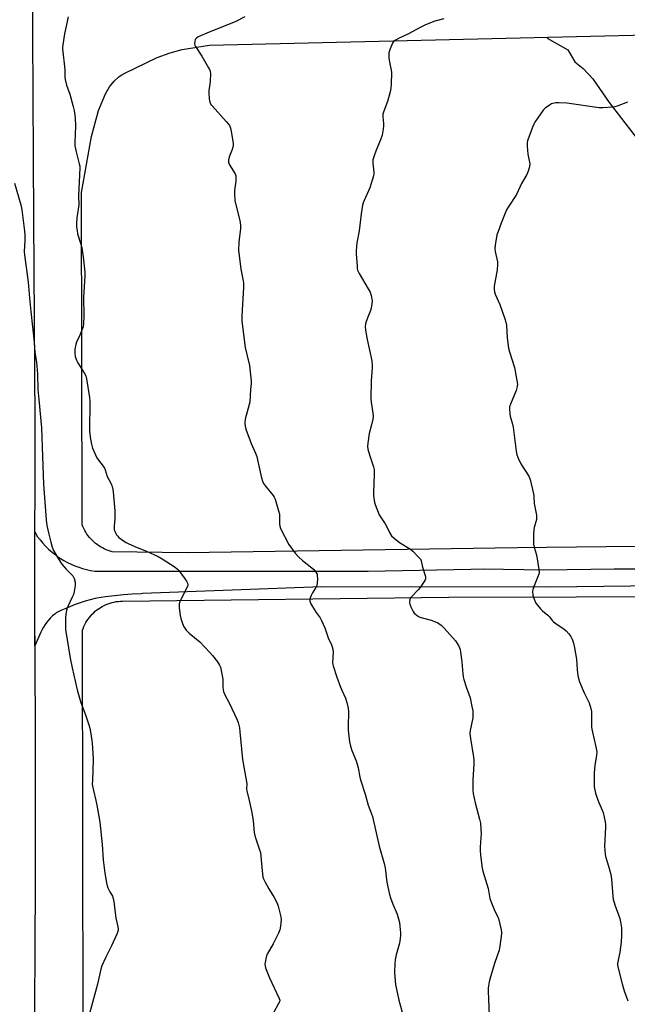
# Model space of a CAD drawing. Units: inches. Extents: x 1207769 to 1213770, y 541455 to 545456.
# Drawn here: x 1209587 to 1209884, y 544563 to 545046 of the extents above; entities that cross this region are included whole.
import ezdxf

# ---------------------------------------------------------------- set-up
doc = ezdxf.new("R2010")
doc.units = ezdxf.units.IN
doc.header["$MEASUREMENT"] = 0
for name, color, linetype in [('HYDRO-Single Line Stream', 4, 'Continuous'), ('NTRL-Farm Land', 3, 'Continuous'), ('TRANS-Road', 130, 'Continuous'), ('Undefined', 1, 'Continuous')]:
    doc.layers.add(name, color=color, linetype=linetype)

msp = doc.modelspace()

# ---------------------------------------------------------------- linework, layer by layer
at = {"layer": 'HYDRO-Single Line Stream'}
msp.add_lwpolyline([(1209844.92, 545036.67), (1209855.08, 545030.84), (1209858.48, 545025.03), (1209862.64, 545021.69), (1209867.34, 545016.63), (1209875.43, 545005.02), (1209893.54, 544981.57), (1209914.86, 544958.32), (1209933.01, 544941.51), (1209969.63, 544911.11), (1209999.75, 544889.11), (1210031.07, 544870.96), (1210054.14, 544853.16), (1210079.04, 544837.72), (1210097.41, 544825.42), (1210111.7, 544809.38), (1210123.75, 544796.14), (1210129.72, 544790.22)], dxfattribs=at)
at = {"layer": 'NTRL-Farm Land'}
for points in [[(1210004.74, 544788.77), (1209830.34, 544786.85), (1209668.68, 544784.35), (1209631.98, 544784.91), (1209630.98, 544785.19), (1209630, 544785.51), (1209629.04, 544785.88), (1209628.09, 544786.3), (1209627.17, 544786.76), (1209626.27, 544787.27), (1209625.4, 544787.82), (1209624.55, 544788.41), (1209623.78, 544789.01), (1209622.99, 544789.68), (1209622.24, 544790.39), (1209621.52, 544791.14), (1209620.85, 544791.92), (1209620.21, 544792.73), (1209619.61, 544793.57), (1209619.05, 544794.44), (1209618.54, 544795.33), (1209618.07, 544796.25), (1209617.65, 544797.2), (1209617.27, 544798.16), (1209617.23, 544798.28), (1209616.93, 544960.96), (1209621.75, 544988.46), (1209625.24, 545001.18), (1209628.6, 545009.37), (1209630.63, 545012.73), (1209632.87, 545015.53), (1209635.36, 545017.79), (1209636.7, 545018.73), (1209638.11, 545019.54), (1209653.94, 545027.11), (1209660.28, 545029.43), (1209666.24, 545031.03), (1209679.62, 545033.22), (1210191.36, 545045.36)], [(1209617.87, 544451.42), (1209617.33, 544746.37), (1209617.68, 544747.34), (1209618.09, 544748.3), (1209618.54, 544749.23), (1209619.03, 544750.14), (1209619.58, 544751.02), (1209620.16, 544751.88), (1209620.78, 544752.71), (1209621.45, 544753.51), (1209622.15, 544754.27), (1209622.89, 544754.99), (1209623.66, 544755.69), (1209624.47, 544756.34), (1209625.31, 544756.95), (1209625.35, 544756.98), (1209626.22, 544757.54), (1209627.12, 544758.07), (1209628.04, 544758.55), (1209628.98, 544758.98), (1209629.94, 544759.37), (1209630.92, 544759.7), (1209631.92, 544759.99), (1209632.93, 544760.24), (1209633.95, 544760.43), (1209634.97, 544760.57), (1209636.01, 544760.66), (1209636.96, 544760.7), (1209796.78, 544762.55), (1209983.94, 544763.11)]]:
    msp.add_lwpolyline(points, dxfattribs=at)
at = {"layer": 'TRANS-Road'}
for points in [[(1209592.75, 545066.97), (1209592.93, 545039.16), (1209593.46, 544947.94), (1209594.11, 544849.09), (1209594.03, 544816.21), (1209593.98, 544794.51), (1209593.92, 544764.97), (1209593.98, 544748.58), (1209594.01, 544738.8), (1209594.2, 544689.61), (1209594.19, 544618.2), (1209594.06, 544595.53), (1209593.84, 544556.52)], [(1209978.56, 544769.18), (1209846.25, 544767.52), (1209734.59, 544767.71), (1209646.81, 544764.38), (1209646.16, 544764.34), (1209641.79, 544764.06), (1209637.42, 544763.7), (1209633.06, 544763.26), (1209628.71, 544762.75), (1209624.37, 544762.15), (1209623.59, 544761.97), (1209621.13, 544761.35), (1209618.69, 544760.65), (1209616.27, 544759.88), (1209613.87, 544759.03), (1209611.51, 544758.11), (1209609.17, 544757.11), (1209606.86, 544756.04), (1209604.59, 544754.9), (1209603.86, 544754.33), (1209602.79, 544753.41), (1209601.77, 544752.43), (1209600.82, 544751.4), (1209599.92, 544750.31), (1209599.08, 544749.18), (1209598.31, 544748), (1209597.6, 544746.78), (1209596.97, 544745.52), (1209594.01, 544738.8), (1209594.01, 544748.63), (1209593.99, 544794.5), (1209594.33, 544793.95), (1209595.45, 544792.28), (1209596.66, 544790.67), (1209597.94, 544789.13), (1209599.3, 544787.64), (1209600.72, 544786.23), (1209601.76, 544785.28), (1209603.3, 544783.99), (1209604.9, 544782.78), (1209606.56, 544781.65), (1209608.28, 544780.6), (1209610.04, 544779.64), (1209611.85, 544778.76), (1209613.69, 544777.97), (1209615.58, 544777.28), (1209617.49, 544776.68), (1209619.44, 544776.17), (1209621.4, 544775.76), (1209623.39, 544775.44), (1209624.75, 544775.29), (1209757.37, 544775.32), (1209807.59, 544776.37), (1209813.78, 544776.5), (1209843.42, 544776.03), (1209877.81, 544776.5), (1209909.6, 544776.45)]]:
    msp.add_lwpolyline(points, dxfattribs=at)
at = {"layer": 'Undefined'}
for points, elevation in [([(1209610.33, 545047.02), (1209608.52, 545038.73), (1209607.74, 545033.31), (1209607.66, 545032.16), (1209607.68, 545031.32), (1209608.76, 545021.24), (1209608.83, 545017.47), (1209608.97, 545016.35), (1209609.61, 545013.61), (1209611.22, 545009.16), (1209612.87, 545003.13), (1209613.31, 545001.11), (1209613.85, 544997.62), (1209613.94, 544993.52), (1209613.68, 544985.66), (1209613.72, 544983.91), (1209614.24, 544980.97), (1209615.02, 544978.38), (1209615.83, 544975.07), (1209616.03, 544973.95), (1209616.09, 544973.09), (1209615.53, 544959.28), (1209615.62, 544954.87), (1209614.7, 544948.54), (1209614.53, 544945.72), (1209614.54, 544944.03), (1209614.74, 544942.36), (1209615.04, 544940.71), (1209616.66, 544935.7), (1209617.08, 544933.81), (1209617.77, 544929.47), (1209618.52, 544921.88), (1209618.5, 544920.09), (1209617.96, 544909.51), (1209618.12, 544900.65), (1209617.91, 544896.39), (1209617.7, 544895.17), (1209617.13, 544893.48), (1209616.13, 544890.98), (1209614.52, 544887.54), (1209614.11, 544886.46), (1209613.73, 544884.23), (1209613.63, 544882.25), (1209613.9, 544880.6), (1209614.47, 544878.73), (1209615.17, 544877.46), (1209618.45, 544872.34), (1209619.05, 544871.12), (1209619.42, 544869.71), (1209620.86, 544860.45), (1209621.08, 544858.53), (1209620.91, 544843.87), (1209621.25, 544840.14), (1209621.75, 544837.61), (1209622.38, 544835.7), (1209624.49, 544830.86), (1209625.26, 544829.71), (1209627.55, 544826.83), (1209628.15, 544825.89), (1209628.49, 544825.08), (1209629.57, 544821.77), (1209630.24, 544820.29), (1209631.41, 544818.15), (1209631.87, 544816.81), (1209632.2, 544815.42), (1209632.36, 544814.27), (1209633.23, 544804.99), (1209633.29, 544801.02), (1209632.96, 544797.46), (1209632.92, 544796.28), (1209633, 544795.71), (1209633.25, 544794.9), (1209633.69, 544793.86), (1209634.1, 544793.12), (1209634.64, 544792.48), (1209635.28, 544791.92), (1209637.55, 544790.18), (1209638.73, 544789.38), (1209640.07, 544788.73), (1209644.22, 544786.99), (1209648.79, 544785.2), (1209654.44, 544782.54), (1209656.43, 544781.38), (1209662.84, 544777.25), (1209664.01, 544776.35), (1209664.66, 544775.62), (1209667.23, 544772.13), (1209668.37, 544770.41), (1209668.88, 544769.41), (1209668.98, 544768.65), (1209668.76, 544767.87), (1209665.51, 544761.52), (1209665.07, 544760.45), (1209664.8, 544759.4), (1209664.72, 544758.58), (1209664.78, 544757.41), (1209665.24, 544753.59), (1209665.52, 544752.16), (1209666.17, 544750.27), (1209666.92, 544748.42), (1209667.49, 544747.42), (1209668.21, 544746.47), (1209669, 544745.58), (1209669.64, 544744.99), (1209674.8, 544740.77), (1209679.83, 544735.56), (1209681.16, 544734), (1209683.5, 544730.96), (1209684.55, 544729.32), (1209685.01, 544728.31), (1209685.4, 544726.63), (1209686.13, 544722.36), (1209686.2, 544721.21), (1209686.18, 544718.37), (1209686.28, 544717.32), (1209686.51, 544716.36), (1209687.04, 544715.09), (1209689.37, 544710.46), (1209693.01, 544702.79), (1209693.61, 544701.15), (1209694.23, 544698.62), (1209694.5, 544696.6), (1209695.8, 544683.08), (1209697.77, 544672.16), (1209697.84, 544671.01), (1209697.81, 544668.71), (1209697.9, 544667.71), (1209699.12, 544663.03), (1209700.4, 544657.02), (1209700.94, 544652.99), (1209701.56, 544647.2), (1209701.79, 544645.77), (1209702.29, 544644.11), (1209704.16, 544638.83), (1209704.53, 544637.4), (1209705.18, 544630.28), (1209705.55, 544626.78), (1209705.79, 544625.35), (1209706.07, 544624.53), (1209706.86, 544622.97), (1209708.71, 544619.62), (1209711.36, 544615.4), (1209712.7, 544612.57), (1209713.2, 544611.24), (1209713.57, 544609.85), (1209714.5, 544605.92), (1209714.68, 544604.51), (1209714.42, 544601.3), (1209714.07, 544599.59), (1209713.37, 544597.98), (1209710.79, 544592.69), (1209707.91, 544587.58), (1209707.6, 544586.75), (1209707.22, 544585.31), (1209706.84, 544583.56), (1209706.75, 544582.69), (1209706.84, 544581.83), (1209707.08, 544580.99), (1209708.96, 544575.97), (1209713.79, 544565.92), (1209714.01, 544565.14), (1209713.92, 544564.35), (1209713.32, 544563.06), (1209711.09, 544559.2)], 398), ([(1209696.93, 545047.03), (1209692.15, 545044.64), (1209679.52, 545039.61), (1209674.1, 545037.21), (1209673.17, 545036.58), (1209672.64, 545035.95), (1209672.36, 545034.92), (1209672.33, 545033.81), (1209672.43, 545033.27), (1209672.78, 545032.48), (1209675.92, 545027.77), (1209679.19, 545022.09), (1209679.6, 545021.31), (1209679.91, 545020.5), (1209680.05, 545019.08), (1209679.96, 545015.58), (1209679.81, 545014.14), (1209679.33, 545011), (1209679.25, 545009.85), (1209679.48, 545006.9), (1209679.83, 545005.2), (1209680.32, 545004.19), (1209680.84, 545003.49), (1209687.78, 544995.84), (1209688.94, 544994.47), (1209689.42, 544993.74), (1209689.76, 544992.97), (1209690.05, 544991.85), (1209691.17, 544985.2), (1209691.23, 544984.05), (1209691.11, 544983.2), (1209690.76, 544982.12), (1209689.34, 544978.75), (1209688.98, 544977.01), (1209688.93, 544975.86), (1209689.04, 544975.31), (1209689.4, 544974.53), (1209692.17, 544970.12), (1209692.48, 544969.37), (1209692.57, 544968.82), (1209692.48, 544966.5), (1209691.79, 544962.01), (1209691.81, 544960.25), (1209692.09, 544956.98), (1209692.3, 544955.51), (1209694.44, 544947.32), (1209694.84, 544945.01), (1209694.83, 544943.27), (1209693.99, 544936.61), (1209693.84, 544932.78), (1209695.02, 544923.37), (1209696.01, 544918.46), (1209696.25, 544916.53), (1209696.2, 544914.47), (1209695.38, 544900.45), (1209695.44, 544897.94), (1209697.16, 544885.07), (1209699.21, 544876.2), (1209700.01, 544868.57), (1209699.99, 544867.43), (1209699.69, 544864.38), (1209699.32, 544858.22), (1209699.07, 544857.06), (1209697.12, 544849.88), (1209696.87, 544847.97), (1209697.02, 544846.41), (1209697.46, 544844.99), (1209700.06, 544838.02), (1209702.16, 544833.28), (1209702.75, 544831.64), (1209703.18, 544829.95), (1209705.03, 544821.09), (1209705.51, 544819.42), (1209706.04, 544818.42), (1209706.99, 544817.01), (1209710.78, 544812.49), (1209711.29, 544811.61), (1209711.72, 544810.6), (1209713.47, 544804.95), (1209713.9, 544803.25), (1209713.97, 544802.08), (1209713.84, 544799.69), (1209713.86, 544798.52), (1209714.03, 544797.39), (1209714.44, 544796.3), (1209718.55, 544788.51), (1209721.52, 544784.22), (1209723.18, 544782.39), (1209725.15, 544780.52), (1209729.8, 544776.99), (1209730.68, 544776.23), (1209731.77, 544774.89), (1209732.28, 544773.89), (1209732.43, 544773.06), (1209732.45, 544771.6), (1209732.36, 544769.55), (1209732.17, 544768.42), (1209731.71, 544767.4), (1209730.05, 544764.72), (1209729.39, 544763.42), (1209728.78, 544761.78), (1209728.68, 544761.24), (1209728.72, 544760.71), (1209729.28, 544759.42), (1209731.09, 544756.37), (1209731.89, 544755.12), (1209733.79, 544752.49), (1209734.5, 544751.24), (1209736.1, 544747.61), (1209737.79, 544742.77), (1209739.34, 544739.3), (1209739.75, 544738.21), (1209740, 544737.09), (1209740.16, 544735.67), (1209739.93, 544730.52), (1209739.97, 544729.67), (1209740.13, 544728.89), (1209741.98, 544723.41), (1209743.82, 544718.58), (1209744.47, 544716.99), (1209746.3, 544713.05), (1209746.88, 544711.07), (1209747.58, 544708.2), (1209747.73, 544706.46), (1209747.58, 544699.16), (1209747.61, 544697.44), (1209748.2, 544691.78), (1209748.61, 544689.56), (1209749.25, 544687.43), (1209751.44, 544682.34), (1209752.02, 544680.71), (1209752.47, 544679.05), (1209753.23, 544674.42), (1209753.66, 544672.6), (1209755.78, 544666.13), (1209757.3, 544660.67), (1209758.99, 544656.42), (1209759.45, 544655.08), (1209762.75, 544640.56), (1209765.22, 544632.11), (1209765.59, 544629.93), (1209766.53, 544622.9), (1209767.83, 544616.93), (1209768.33, 544615.29), (1209769.48, 544612.07), (1209771.5, 544607.26), (1209772.62, 544603.14), (1209772.86, 544601.38), (1209773.11, 544598.1), (1209773.11, 544596.93), (1209772.99, 544595.24), (1209772.66, 544592.99), (1209771.04, 544587.36), (1209770.52, 544584.92), (1209770.36, 544582.95), (1209770.3, 544578.65), (1209770.53, 544574.5), (1209770.76, 544572.73), (1209772.29, 544565.15), (1209773.91, 544559.16)], 396), ([(1209794.34, 545046.13), (1209790.04, 545044.92), (1209785.38, 545043.09), (1209783.09, 545041.96), (1209776.81, 545038.55), (1209772.84, 545036.8), (1209770.79, 545035.69), (1209769.87, 545035.03), (1209769.51, 545034.61), (1209769.23, 545034.12), (1209768.15, 545031.37), (1209767.5, 545029.42), (1209767.37, 545028.58), (1209767.47, 545027.18), (1209767.81, 545024.94), (1209768.56, 545020.92), (1209768.69, 545019.76), (1209768.63, 545014.15), (1209768.5, 545012.09), (1209768.12, 545010.39), (1209766.77, 545005.62), (1209764.95, 545000.79), (1209764.55, 544999.44), (1209764.46, 544998), (1209764.84, 544994.85), (1209764.91, 544993.71), (1209764.71, 544991.95), (1209764.15, 544989.05), (1209763.39, 544986.87), (1209761.22, 544981.66), (1209760.05, 544978.42), (1209759.67, 544977.06), (1209759.59, 544976.21), (1209759.63, 544975.35), (1209760.18, 544970.94), (1209760.15, 544970.07), (1209759.98, 544969.22), (1209758.22, 544963.3), (1209755.34, 544956.99), (1209754.91, 544955.91), (1209754.61, 544954.78), (1209753.9, 544950.45), (1209752.97, 544942.18), (1209751.82, 544936.37), (1209751.38, 544932.33), (1209751.41, 544930.86), (1209751.86, 544924.89), (1209751.99, 544923.71), (1209752.17, 544922.85), (1209752.93, 544921.27), (1209757.32, 544913.84), (1209758.26, 544912.08), (1209758.85, 544910.53), (1209759.22, 544907.89), (1209759.19, 544906.45), (1209758.78, 544904.25), (1209758.43, 544903.17), (1209757.42, 544900.74), (1209756.3, 544897.67), (1209755.99, 544896.53), (1209755.9, 544895.25), (1209756.08, 544893.56), (1209756.89, 544889), (1209759.08, 544878.54), (1209759.35, 544876.23), (1209759.32, 544875.1), (1209758.8, 544868.61), (1209758.63, 544859.97), (1209758.79, 544858.21), (1209759.66, 544852.75), (1209759.74, 544851.36), (1209759.56, 544849.93), (1209759.04, 544847.07), (1209757.86, 544842.78), (1209757.13, 544838.09), (1209757, 544836.62), (1209757.19, 544835.19), (1209757.95, 544832.34), (1209759.96, 544826.54), (1209760.28, 544825.14), (1209760.29, 544822.82), (1209759.93, 544814.11), (1209759.99, 544812.72), (1209760.18, 544810.97), (1209760.44, 544809.23), (1209760.73, 544808.1), (1209762.77, 544802.96), (1209763.33, 544801.95), (1209765.64, 544798.6), (1209766.6, 544796.82), (1209767.77, 544794.36), (1209768.78, 544792.72), (1209770, 544791.52), (1209772.75, 544789.37), (1209778.07, 544786.09), (1209779.27, 544785.22), (1209782.36, 544781.98), (1209782.88, 544781.28), (1209783.23, 544780.51), (1209783.96, 544777.4), (1209785.2, 544773.27), (1209785.37, 544772.44), (1209785.39, 544771.63), (1209785.23, 544771.11), (1209784.83, 544770.34), (1209782.81, 544767.38), (1209781.86, 544766.27), (1209778.66, 544762.89), (1209778.14, 544762.22), (1209777.77, 544761.45), (1209777.54, 544760.34), (1209777.55, 544759.78), (1209777.67, 544759.24), (1209778.23, 544757.91), (1209779.42, 544755.55), (1209779.88, 544754.82), (1209780.45, 544754.23), (1209781.35, 544753.58), (1209782.32, 544753.03), (1209783.7, 544752.52), (1209788.22, 544751.29), (1209789.5, 544750.87), (1209791.41, 544750.05), (1209793.15, 544748.93), (1209794.62, 544747.48), (1209800.1, 544741.21), (1209801.5, 544738.93), (1209802.03, 544737.87), (1209802.33, 544737.05), (1209802.6, 544735.61), (1209803.23, 544730.95), (1209803.65, 544725.06), (1209803.82, 544723.61), (1209804.18, 544722.22), (1209805.34, 544718.63), (1209807.23, 544713.29), (1209808.14, 544709.09), (1209808.53, 544706.83), (1209808.6, 544705.12), (1209808.52, 544703.4), (1209807.36, 544697.3), (1209807.18, 544695.72), (1209807.41, 544693.42), (1209808.9, 544684.13), (1209809.07, 544682.66), (1209809.05, 544680.9), (1209808.63, 544672.95), (1209808.6, 544668.04), (1209808.82, 544666.32), (1209809.81, 544661.76), (1209811.91, 544653.86), (1209812.28, 544651.87), (1209812.57, 544648.71), (1209812.65, 544646.97), (1209812.21, 544640.12), (1209812.18, 544638.34), (1209812.27, 544636.29), (1209812.6, 544633.55), (1209813.19, 544629.8), (1209813.49, 544628.36), (1209816.15, 544619.8), (1209816.95, 544614.97), (1209817.44, 544613.59), (1209819.1, 544609.5), (1209820.72, 544606.15), (1209821.14, 544605.1), (1209822.5, 544599.64), (1209822.69, 544598.48), (1209822.7, 544597.62), (1209821.82, 544591.54), (1209821.44, 544589.53), (1209819.33, 544583.61), (1209817.24, 544576.59), (1209816.58, 544574.04), (1209816.08, 544571.13), (1209816.06, 544569.7), (1209816.21, 544565.39), (1209816.56, 544557.8)], 394), ([(1209884.41, 545005.21), (1209879.29, 545003.23), (1209878.18, 545002.93), (1209877.01, 545002.79), (1209872.28, 545002.47), (1209870.53, 545002.48), (1209854.57, 545004.71), (1209850.71, 545004.96), (1209849.22, 545004.96), (1209848.41, 545004.83), (1209847.16, 545004.42), (1209846.16, 545003.86), (1209844, 545002.3), (1209842.97, 545001.27), (1209839.04, 544995.42), (1209838.45, 544994.41), (1209837.97, 544993.33), (1209835.63, 544987.21), (1209835.36, 544986.37), (1209835.2, 544985.51), (1209835.2, 544983.73), (1209835.47, 544979.85), (1209836.43, 544975), (1209836.32, 544973.6), (1209835.77, 544971.4), (1209835.08, 544969.83), (1209832.48, 544965.34), (1209829.92, 544959.93), (1209825.83, 544953.8), (1209825.08, 544952.53), (1209822.45, 544945.98), (1209820.93, 544941.91), (1209820.42, 544940.26), (1209819.46, 544935.14), (1209819.3, 544933.43), (1209819.49, 544932.06), (1209820.66, 544927.02), (1209820.75, 544925.61), (1209820.43, 544923.12), (1209819.08, 544915.08), (1209819.01, 544914.22), (1209819.06, 544913.38), (1209819.27, 544912.27), (1209819.59, 544911.19), (1209821.82, 544906.13), (1209824.28, 544899.11), (1209824.81, 544897.42), (1209825.03, 544895.95), (1209825.46, 544889.73), (1209826.04, 544884.6), (1209826.49, 544882.89), (1209828.98, 544875.23), (1209830.14, 544868.78), (1209830.39, 544867.03), (1209830.33, 544865.87), (1209829.79, 544863.88), (1209827.05, 544857.25), (1209826.57, 544855.85), (1209826.47, 544854.73), (1209826.66, 544852.46), (1209826.88, 544851.33), (1209828.01, 544847.38), (1209828.33, 544845.94), (1209829.85, 544834.19), (1209830.17, 544832.46), (1209830.78, 544830.83), (1209832.14, 544827.93), (1209835.96, 544821.92), (1209836.38, 544821.15), (1209836.69, 544820.34), (1209838.27, 544813.22), (1209838.4, 544812.06), (1209838.58, 544808.49), (1209839.72, 544802.86), (1209839.79, 544801.74), (1209839.71, 544800.62), (1209838.69, 544796.72), (1209838.49, 544795.59), (1209838.38, 544793.55), (1209838.32, 544788.58), (1209838.56, 544787.17), (1209839.61, 544783.83), (1209839.97, 544782.41), (1209840.96, 544776.21), (1209841.08, 544774.74), (1209840.94, 544773.9), (1209840.66, 544773.08), (1209838.57, 544768.2), (1209838.07, 544766.82), (1209837.85, 544765.5), (1209837.98, 544763.65), (1209838.58, 544761.66), (1209839.38, 544759.76), (1209840.2, 544758.63), (1209841.67, 544756.91), (1209842.68, 544755.92), (1209845.37, 544753.79), (1209846.1, 544752.95), (1209847.47, 544751.15), (1209848.05, 544750.55), (1209849.21, 544749.67), (1209853.36, 544746.88), (1209854.28, 544746.16), (1209855.64, 544744.7), (1209856.61, 544743.3), (1209857.17, 544741.98), (1209857.83, 544740.07), (1209858.35, 544737.79), (1209859.29, 544732.27), (1209859.69, 544727.03), (1209860.02, 544724.18), (1209860.3, 544722.77), (1209860.89, 544721.13), (1209863.06, 544715.7), (1209865.52, 544710.76), (1209866.4, 544708.05), (1209866.64, 544706.66), (1209866.79, 544704.39), (1209866.79, 544699.07), (1209866.85, 544697.89), (1209867.14, 544696.43), (1209868.87, 544689.3), (1209869.31, 544686.79), (1209869.22, 544685.16), (1209868.41, 544680.11), (1209868.08, 544676.58), (1209867.96, 544671.7), (1209868.05, 544669.7), (1209868.71, 544666.53), (1209869.25, 544664.54), (1209870.31, 544661.9), (1209871.99, 544658.19), (1209872.38, 544657.11), (1209873.39, 544652.56), (1209873.6, 544651.13), (1209873.61, 544649.94), (1209873.1, 544640.46), (1209873.2, 544638.74), (1209873.48, 544636.46), (1209873.79, 544635.08), (1209875.1, 544630.72), (1209876.15, 544626.71), (1209876.43, 544624.37), (1209877.11, 544616.08), (1209877.32, 544614.62), (1209878.16, 544611.78), (1209880.56, 544605.19), (1209880.95, 544603.46), (1209881.41, 544600.54), (1209881.46, 544599.36), (1209881.41, 544596.98), (1209881.2, 544593.45), (1209880.64, 544588.54), (1209879.58, 544583.89), (1209879.49, 544583.03), (1209879.52, 544582.17), (1209879.79, 544580.74), (1209881.73, 544573.02), (1209882.74, 544569.67), (1209884.45, 544564.8)], 392), ([(1209584.14, 544965.59), (1209587.27, 544954.94), (1209587.68, 544952.48), (1209589.02, 544942.07), (1209589.16, 544940.25), (1209589.21, 544937.41), (1209588.92, 544932.14), (1209588.97, 544930.4), (1209590.8, 544916.95), (1209591.42, 544909.26), (1209592.06, 544902.62), (1209593.79, 544887.66), (1209594.05, 544882.59), (1209594.8, 544877.81), (1209595.29, 544871.88), (1209595.59, 544864.43), (1209595.96, 544859.45), (1209597.39, 544845.57), (1209597.74, 544831.58), (1209598.34, 544817.97), (1209599.63, 544800.53), (1209599.94, 544797.81), (1209600.85, 544793.54), (1209601.84, 544789.6), (1209602.55, 544787.12), (1209603.22, 544785.52), (1209605.48, 544781.5), (1209607.22, 544778.79), (1209609.33, 544776.34), (1209611.91, 544773.86), (1209612.63, 544773.02), (1209613.29, 544771.71), (1209613.83, 544770.03), (1209613.88, 544769.16), (1209613.8, 544768.28), (1209613.31, 544765.34), (1209612.97, 544763.9), (1209612.4, 544762.57), (1209610.31, 544758.41), (1209609.91, 544757.34), (1209609.62, 544756.22), (1209609.28, 544754.15), (1209609.13, 544752.69), (1209609.05, 544748.37), (1209609.16, 544746.63), (1209609.71, 544742.83), (1209611.45, 544732.71), (1209612.38, 544728.05), (1209614.84, 544717.25), (1209616.49, 544711.5), (1209619.11, 544704.48), (1209620.56, 544700.07), (1209621.01, 544698.42), (1209621.55, 544695.68), (1209622.12, 544691.22), (1209622.71, 544683.18), (1209622.24, 544672.55), (1209622.22, 544671.11), (1209622.3, 544669.99), (1209622.72, 544667.8), (1209624, 544663.02), (1209624.51, 544660.75), (1209625.96, 544652.38), (1209627.06, 544641.43), (1209627.52, 544633.85), (1209628.38, 544627.26), (1209629.12, 544622.61), (1209629.44, 544621.19), (1209629.86, 544620.08), (1209630.77, 544618.22), (1209632.08, 544616), (1209632.48, 544614.92), (1209632.74, 544613.46), (1209633.77, 544605.23), (1209634.7, 544600.98), (1209634.85, 544599.86), (1209634.73, 544598.77), (1209634.22, 544597.38), (1209631.59, 544591.68), (1209628.67, 544585.79), (1209626.95, 544581.84), (1209626.36, 544580.21), (1209624.83, 544572.89), (1209620.86, 544558.56)], 400)]:
    msp.add_lwpolyline(points, dxfattribs=dict(at, elevation=elevation))

doc.saveas('drawing.dxf')
